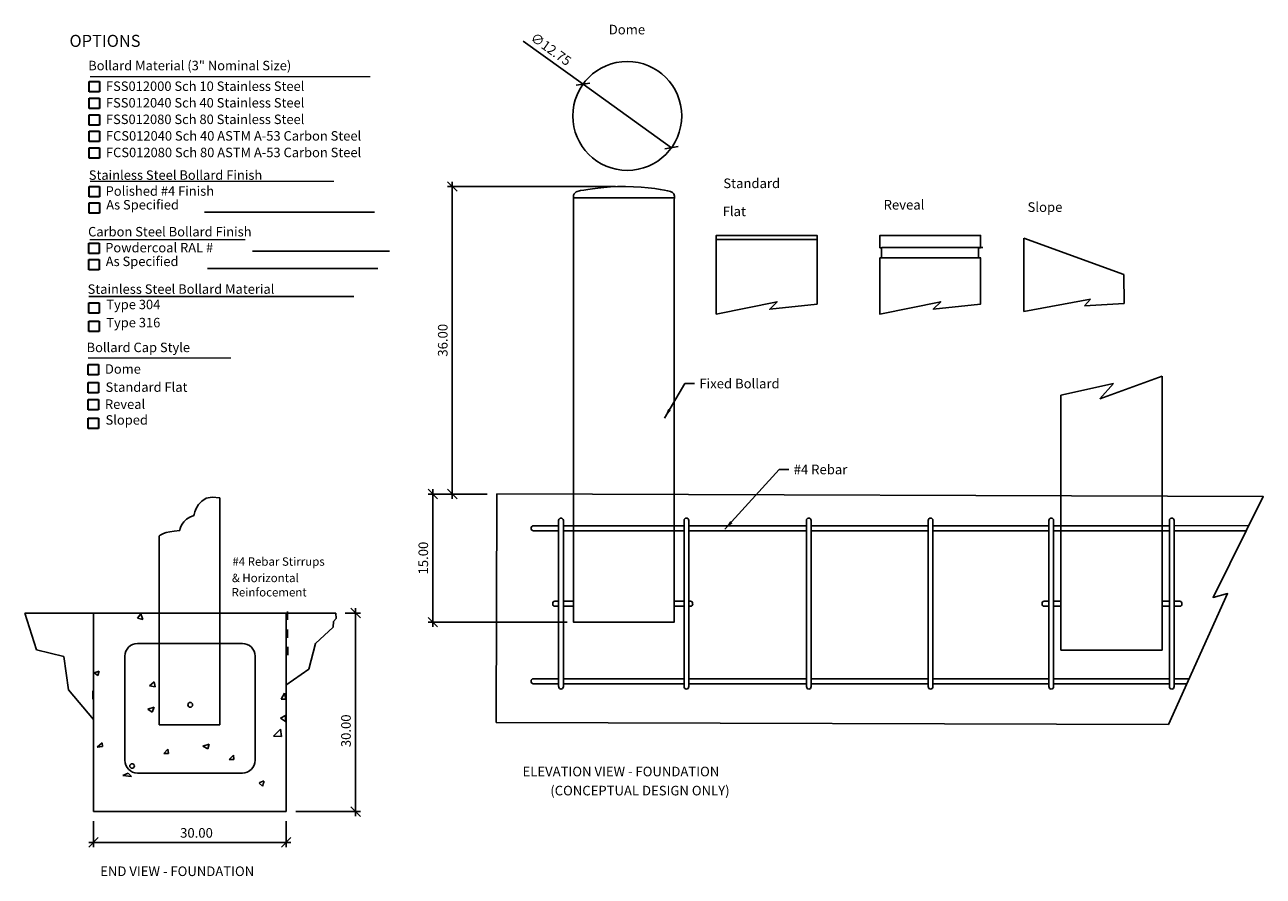
# Model space of a CAD drawing. Units: inches. Extents: x -136 to 9, y -108 to -9.
import ezdxf

# ---------------------------------------------------------------- set-up
doc = ezdxf.new("R2010")
doc.units = ezdxf.units.IN
doc.header["$MEASUREMENT"] = 0
for name, color, linetype in [('DIM', 4, 'Continuous'), ('Layer 1', 7, 'Continuous'), ('OBJ.', 7, 'Continuous')]:
    doc.layers.add(name, color=color, linetype=linetype)
doc.dimstyles.new('FAIX12', dxfattribs={"dimscale": 12, "dimtxt": 0.09375, "dimasz": 0.09375, "dimexe": 0.046875, "dimexo": 0.09375, "dimgap": 0.046875, "dimtad": 1, "dimzin": 0, "dimdsep": 46, "dimtxsty": 'Standard', "dimblk": 'OBLIQUE', "dimcen": 0, "dimdle": 0.046875, "dimclrd": 256, "dimclre": 256, "dimclrt": 1, "dimadec": 0, "dimazin": 0, "dimtfac": 1, "dimtmove": 0, "dimatfit": 3, "dimfxl": 1, "dimfrac": 2, "dimtolj": 1, "dimtzin": 0, "dimlwd": -1, "dimlwe": -1, "dimarcsym": 0})

# ---------------------------------------------------------------- blocks, each defined once
blk = doc.blocks.new('block 15')
at = {"layer": 'Layer 1', "color": 250, "lineweight": 25, "true_color": 0x231f20}
for points in [[(4.949, -5.54), (5.038, -5.54)], [(5.039, -5.498), (4.951, -5.498)], [(5.956, -5.498), (5.876, -5.498)], [(5.878, -5.54), (5.956, -5.54)], [(6.012, -5.498), (5.996, -5.498)], [(5.997, -5.54), (6.012, -5.54)]]:
    blk.add_lwpolyline(points, dxfattribs=at)
blk.add_open_spline([(4.912, -5.498), (4.912, -5.498), (4.879, -5.498), (4.879, -5.498), (4.87, -5.498), (4.862, -5.508), (4.862, -5.519), (4.862, -5.531), (4.87, -5.54), (4.879, -5.54), (4.879, -5.54), (4.912, -5.54), (4.912, -5.54)], degree=3, knots=[0, 0, 0, 0, 1, 1, 1, 2, 2, 2, 3, 3, 3, 4, 4, 4, 4], dxfattribs=at)
for points in [[(6.028, -5.519), (6.028, -5.508), (6.021, -5.498), (6.011, -5.498)], [(6.011, -5.54), (6.021, -5.54), (6.029, -5.531), (6.029, -5.519)]]:
    blk.add_open_spline(points, degree=3, dxfattribs=at)
blk = doc.blocks.new('_Oblique')
at = {"color": 0, "linetype": 'ByBlock', "lineweight": -2}
blk.add_line((-0.5, -0.5), (0.5, 0.5), dxfattribs=at)
blk = doc.blocks.new('*D3')
at = {"layer": 'Defpoints', "color": 0, "transparency": 16777216}
for p in [(-99.33, -77.63), (-96.99, -77.63), (-105.12, -100.87)]:
    blk.add_point(p, dxfattribs=at)
at = {"layer": 'DIM', "transparency": 16777216}
for p, q in [((-98.2, -77.63), (-96.43, -77.63)), ((-96.99, -101.43), (-96.99, -77.07)), ((-103.99, -100.87), (-96.43, -100.87))]:
    blk.add_line(p, q, dxfattribs=at)
at = {"layer": 'DIM', "transparency": 16777216, "xscale": 1.125, "yscale": 1.125, "zscale": 1.125}
for p, rotation in [((-96.99, -77.63), 90), ((-96.99, -100.87), 270)]:
    blk.add_blockref('_Oblique', p, dxfattribs=dict(at, rotation=rotation))
at = {"layer": 'DIM', "color": 1, "transparency": 16777216, "insert": (-98.12, -91.42), "char_height": 1.125, "attachment_point": 5, "rotation": 90}
blk.add_mtext('\\A1;30.00', dxfattribs=at)
blk = doc.blocks.new('*D4')
at = {"layer": 'Defpoints', "color": 0, "transparency": 16777216}
for p in [(-127.68, -100.87), (-105.12, -100.87), (-127.68, -104.49)]:
    blk.add_point(p, dxfattribs=at)
at = {"layer": 'DIM', "transparency": 16777216}
for p, q in [((-127.68, -102), (-127.68, -105.05)), ((-105.12, -102), (-105.12, -105.05)), ((-104.56, -104.49), (-128.24, -104.49))]:
    blk.add_line(p, q, dxfattribs=at)
at = {"layer": 'DIM', "transparency": 16777216, "xscale": 1.125, "yscale": 1.125, "zscale": 1.125, "rotation": 180}
blk.add_blockref('_Oblique', (-127.68, -104.49), dxfattribs=at)
at = {"layer": 'DIM', "transparency": 16777216, "xscale": 1.125, "yscale": 1.125, "zscale": 1.125}
blk.add_blockref('_Oblique', (-105.12, -104.49), dxfattribs=at)
at = {"layer": 'DIM', "color": 1, "transparency": 16777216, "insert": (-115.62, -103.37), "char_height": 1.125, "attachment_point": 5}
blk.add_mtext('\\A1;30.00', dxfattribs=at)
blk = doc.blocks.new('*D5')
at = {"layer": 'Defpoints', "color": 0, "transparency": 16777216}
for p in [(-85.67, -27.7), (-65.43, -27.7), (-80.46, -63.7)]:
    blk.add_point(p, dxfattribs=at)
at = {"layer": 'DIM', "transparency": 16777216}
for p, q in [((-85.67, -64.26), (-85.67, -27.14)), ((-66.56, -27.7), (-86.23, -27.7)), ((-81.59, -63.7), (-86.23, -63.7))]:
    blk.add_line(p, q, dxfattribs=at)
at = {"layer": 'DIM', "transparency": 16777216, "xscale": 1.125, "yscale": 1.125, "zscale": 1.125}
for p, rotation in [((-85.67, -27.7), 90), ((-85.67, -63.7), 270)]:
    blk.add_blockref('_Oblique', p, dxfattribs=dict(at, rotation=rotation))
at = {"layer": 'DIM', "color": 1, "transparency": 16777216, "insert": (-86.79, -45.7), "char_height": 1.125, "attachment_point": 5, "rotation": 90}
blk.add_mtext('\\A1;36.00', dxfattribs=at)
blk = doc.blocks.new('*D6')
at = {"layer": 'Defpoints', "color": 0, "transparency": 16777216}
for p in [(-87.95, -63.7), (-80.46, -63.7), (-71.11, -78.7)]:
    blk.add_point(p, dxfattribs=at)
at = {"layer": 'DIM', "transparency": 16777216}
for p, q in [((-81.59, -63.7), (-88.51, -63.7)), ((-87.95, -79.26), (-87.95, -63.13)), ((-72.23, -78.7), (-88.51, -78.7))]:
    blk.add_line(p, q, dxfattribs=at)
at = {"layer": 'DIM', "transparency": 16777216, "xscale": 1.125, "yscale": 1.125, "zscale": 1.125}
for p, rotation in [((-87.95, -63.7), 90), ((-87.95, -78.7), 270)]:
    blk.add_blockref('_Oblique', p, dxfattribs=dict(at, rotation=rotation))
at = {"layer": 'DIM', "color": 1, "transparency": 16777216, "insert": (-89.07, -71.2), "char_height": 1.125, "attachment_point": 5, "rotation": 90}
blk.add_mtext('\\A1;15.00', dxfattribs=at)
blk = doc.blocks.new('*D7')
at = {"layer": 'Defpoints', "color": 0, "transparency": 16777216}
for p in [(-70.37, -15.71), (-60.01, -23.16)]:
    blk.add_point(p, dxfattribs=at)
at = {"layer": 'DIM', "transparency": 16777216}
for p in [(-77.37, -10.68), (-60.01, -23.16)]:
    blk.add_line(p, (-70.37, -15.71), dxfattribs=at)
at = {"layer": 'DIM', "transparency": 16777216, "xscale": 1.125, "yscale": 1.125, "zscale": 1.125}
for p, rotation in [((-70.37, -15.71), 324.2768862350155), ((-60.01, -23.16), 144.2768862350154)]:
    blk.add_blockref('_Oblique', p, dxfattribs=dict(at, rotation=rotation))
at = {"layer": 'DIM', "color": 1, "transparency": 16777216, "insert": (-74.12, -11.62), "char_height": 1.125, "attachment_point": 5, "rotation": 324.2769}
blk.add_mtext('\\A1;∅12.75', dxfattribs=at)

msp = doc.modelspace()

# ---------------------------------------------------------------- linework, layer by layer
at = {"layer": 'DIM', "color": 1, "lineweight": 35}
for p, q in [((-128.192, -16.628), (-128.192, -15.419)), ((-128.192, -15.419), (-126.983, -15.419)), ((-126.983, -15.419), (-126.983, -16.628)), ((-126.983, -16.628), (-128.192, -16.628)), ((-128.192, -18.566), (-128.192, -17.357)), ((-128.192, -17.357), (-126.983, -17.357)), ((-126.983, -17.357), (-126.983, -18.566)), ((-126.983, -18.566), (-128.192, -18.566)), ((-128.192, -20.505), (-128.192, -19.296)), ((-128.192, -19.296), (-126.983, -19.296)), ((-126.983, -19.296), (-126.983, -20.505)), ((-126.983, -20.505), (-128.192, -20.505)), ((-128.192, -22.444), (-128.192, -21.235)), ((-128.192, -21.235), (-126.983, -21.235)), ((-126.983, -21.235), (-126.983, -22.444)), ((-126.983, -22.444), (-128.192, -22.444)), ((-128.192, -24.382), (-128.192, -23.173)), ((-128.192, -23.173), (-126.983, -23.173)), ((-126.983, -23.173), (-126.983, -24.382)), ((-126.983, -24.382), (-128.192, -24.382)), ((-128.192, -28.9), (-128.192, -27.691)), ((-128.192, -27.691), (-126.983, -27.691)), ((-126.983, -28.9), (-128.192, -28.9)), ((-126.983, -27.691), (-126.983, -28.9)), ((-128.192, -30.836), (-128.192, -29.627)), ((-128.192, -29.627), (-126.983, -29.627)), ((-126.983, -29.627), (-126.983, -30.836)), ((-126.983, -30.836), (-128.192, -30.836)), ((-128.243, -35.526), (-128.243, -34.317)), ((-128.243, -34.317), (-127.034, -34.317)), ((-127.034, -34.317), (-127.034, -35.526)), ((-127.034, -35.526), (-128.243, -35.526)), ((-128.243, -37.462), (-128.243, -36.253)), ((-128.243, -36.253), (-127.034, -36.253)), ((-127.034, -37.462), (-128.243, -37.462)), ((-127.034, -36.253), (-127.034, -37.462)), ((-128.243, -42.543), (-128.243, -41.334)), ((-128.243, -41.334), (-127.034, -41.334)), ((-127.034, -41.334), (-127.034, -42.543)), ((-127.034, -42.543), (-128.243, -42.543)), ((-128.243, -44.665), (-128.243, -43.456)), ((-128.243, -43.456), (-127.034, -43.456)), ((-127.034, -43.456), (-127.034, -44.665)), ((-127.034, -44.665), (-128.243, -44.665)), ((-128.294, -49.731), (-128.294, -48.522)), ((-128.294, -48.522), (-127.085, -48.522)), ((-127.085, -48.522), (-127.085, -49.731)), ((-127.085, -49.731), (-128.294, -49.731)), ((-128.294, -51.854), (-128.294, -50.645)), ((-128.294, -50.645), (-127.085, -50.645)), ((-127.085, -50.645), (-127.085, -51.854)), ((-127.085, -51.854), (-128.294, -51.854)), ((-128.294, -53.855), (-128.294, -52.646)), ((-128.294, -52.646), (-127.085, -52.646)), ((-127.085, -52.646), (-127.085, -53.855)), ((-127.085, -53.855), (-128.294, -53.855)), ((-128.294, -56.025), (-128.294, -54.816)), ((-128.294, -54.816), (-127.085, -54.816)), ((-127.085, -54.816), (-127.085, -56.025)), ((-127.085, -56.025), (-128.294, -56.025))]:
    msp.add_line(p, q, dxfattribs=at)
at = {"layer": 'DIM', "color": 1, "lineweight": 18}
for p, q in [((-128.054, -14.807), (-95.279, -14.807)), ((-128.054, -27.056), (-99.548, -27.056)), ((-128.105, -33.886), (-109.936, -33.886)), ((-128.294, -47.761), (-111.611, -47.761))]:
    msp.add_line(p, q, dxfattribs=at)
at = {"layer": 'DIM', "color": 1, "lineweight": 25}
for p, q in [((-114.689, -30.687), (-94.776, -30.687)), ((-109.071, -35.275), (-93.044, -35.275)), ((-114.316, -37.314), (-94.403, -37.314)), ((-128.243, -40.573), (-97.194, -40.573))]:
    msp.add_line(p, q, dxfattribs=at)
at = {"layer": 'OBJ.'}
for p, q in [((-7.047, -38.008), (-18.744, -33.731)), ((-18.744, -33.731), (-18.744, -42.327)), ((-7.007, -41.407), (-7.047, -38.008)), ((-18.744, -42.327), (-10.963, -40.903)), ((-10.963, -40.903), (-11.669, -41.667)), ((-11.669, -41.667), (-7.007, -41.407)), ((-9.879, -52.558), (-2.564, -49.909)), ((-2.564, -49.909), (-2.564, -81.992)), ((-14.428, -52.116), (-8.265, -50.752)), ((-14.428, -81.982), (-14.428, -52.116)), ((-8.265, -50.752), (-9.879, -52.558)), ((-58.549, -67.416), (-72.674, -67.419)), ((-72.674, -68.009), (-58.526, -68.007)), ((-44.22, -67.413), (-57.985, -67.416)), ((-57.983, -68.007), (-44.232, -68.006)), ((-43.676, -68.005), (-29.949, -68.004)), ((-29.937, -67.41), (-43.654, -67.413)), ((-15.845, -67.407), (-29.43, -67.41)), ((-29.407, -68.004), (-15.831, -68.002)), ((-1.715, -67.405), (-15.301, -67.407)), ((-15.301, -68.002), (-1.727, -68.001)), ((-127.691, -77.634), (-135.725, -77.634)), ((-135.725, -77.634), (-134.334, -81.929)), ((-127.675, -100.871), (-127.675, -77.634)), ((-127.675, -77.634), (-105.119, -77.634)), ((-122.155, -77.737), (-122.546, -78.232)), ((-122.546, -78.232), (-121.907, -78.397)), ((-121.907, -78.397), (-122.155, -77.737)), ((-105.165, -77.634), (-99.325, -77.634)), ((-105.119, -77.634), (-105.119, -100.871)), ((-104.98, -78.438), (-104.98, -77.464)), ((-99.263, -78.283), (-99.572, -78.623)), ((-99.325, -77.634), (-99.263, -78.283)), ((-104.949, -80.523), (-104.949, -79.55)), ((-99.603, -79.303), (-101.674, -81.188)), ((-99.572, -78.623), (-99.603, -79.303)), ((-101.674, -81.188), (-102.477, -84.216)), ((-134.334, -81.929), (-131.151, -82.702)), ((-104.933, -82.563), (-104.933, -81.59)), ((-2.564, -81.992), (-14.428, -81.982)), ((-131.151, -82.702), (-130.596, -86.626)), ((-105.103, -84.71), (-105.103, -83.737)), ((-127.614, -84.617), (-126.996, -84.432)), ((-127.181, -84.947), (-127.614, -84.617)), ((-126.996, -84.432), (-127.181, -84.947)), ((-102.477, -84.216), (-105.165, -86.07)), ((-58.549, -85.321), (-72.69, -85.321)), ((-44.22, -85.321), (-58.019, -85.321)), ((-29.949, -85.321), (-43.654, -85.321)), ((-15.857, -85.321), (-29.407, -85.321)), ((-1.739, -85.321), (-15.301, -85.321)), ((0.538, -85.331), (-1.172, -85.321)), ((-130.596, -86.626), (-127.691, -90.087)), ((-127.737, -87.723), (-127.737, -86.75)), ((-121.104, -86.142), (-120.589, -85.689)), ((-120.445, -86.266), (-121.104, -86.142)), ((-120.589, -85.689), (-120.445, -86.266)), ((-72.69, -85.912), (-58.549, -85.912)), ((-57.972, -85.912), (-44.208, -85.912)), ((-43.666, -85.912), (-29.961, -85.912)), ((-29.407, -85.912), (-15.844, -85.912)), ((-15.278, -85.912), (-1.714, -85.912)), ((-1.172, -85.912), (0.29, -85.902)), ((-105.325, -87.028), (-105.716, -87.728)), ((-105.716, -87.728), (-105.16, -87.728)), ((-105.16, -87.728), (-105.325, -87.028)), ((-121.31, -88.882), (-120.589, -88.635)), ((-120.795, -89.232), (-121.31, -88.882)), ((-120.589, -88.635), (-120.795, -89.232)), ((-105.201, -89.644), (-105.798, -89.932)), ((-105.201, -90.324), (-105.201, -89.644)), ((-105.778, -91.21), (-106.622, -92.054)), ((-105.798, -89.932), (-105.201, -90.324)), ((-105.675, -92.096), (-105.778, -91.21)), ((-106.622, -92.054), (-105.675, -92.096)), ((-127.263, -93.331), (-126.646, -92.837)), ((-126.625, -93.249), (-127.263, -93.331)), ((-126.646, -92.837), (-126.625, -93.249)), ((-119.436, -94.073), (-118.982, -93.558)), ((-118.88, -94.093), (-119.436, -94.073)), ((-118.982, -93.558), (-118.88, -94.093)), ((-114.863, -93.228), (-114.141, -93.002)), ((-114.286, -93.537), (-114.863, -93.228)), ((-114.141, -93.002), (-114.286, -93.537)), ((-111.278, -94.279), (-111.814, -94.794)), ((-111.814, -94.794), (-111.257, -94.794)), ((-111.257, -94.794), (-111.278, -94.279)), ((-123.617, -96.38), (-124.256, -96.648)), ((-124.256, -96.648), (-123.246, -96.771)), ((-123.246, -96.771), (-123.617, -96.38)), ((-105.119, -100.871), (-127.675, -100.871))]:
    msp.add_line(p, q, dxfattribs=at)
for points in [[(-71.451, -29.034), (-59.649, -29.034)], [(-42.966, -41.461), (-42.966, -33.422), (-54.764, -33.425), (-54.769, -42.636), (-47.64, -41.193), (-48.511, -42.059), (-42.966, -41.461)], [(-54.764, -33.891), (-42.935, -33.891)], [(-24.055, -36.036), (-24.055, -34.866), (-23.834, -34.869), (-23.826, -33.422), (-35.616, -33.425), (-35.617, -34.862), (-35.433, -34.862), (-35.433, -36.034)], [(-35.634, -36.036), (-23.814, -36.036)], [(-35.618, -36.036), (-35.621, -42.636), (-28.496, -41.193), (-29.368, -42.059), (-23.826, -41.461), (-23.826, -36.036)], [(-35.379, -34.853), (-23.558, -34.853)], [(-80.463, -63.695), (9.265, -64.001), (3.392, -75.808), (5.09, -75.351), (-1.844, -90.664), (-80.533, -90.435), (-80.463, -63.695)], [(7.59, -67.403), (-1.196, -67.405)], [(-1.184, -68.001), (7.225, -68)], [(-15.301, -76.84), (-14.428, -76.84)], [(-14.428, -76.249), (-15.278, -76.249)], [(-1.739, -76.249), (-2.564, -76.249)], [(-2.564, -76.84), (-1.739, -76.84)], [(-1.173, -76.84), (-0.49, -76.84)], [(-0.488, -76.249), (-1.172, -76.249)]]:
    msp.add_lwpolyline(points, dxfattribs=at)
msp.add_circle((-65.19, -19.433), 6.375, dxfattribs=at)
for points, knots in [([(-71.487, -29.204), (-71.487, -29.204), (-71.487, -78.697), (-71.487, -78.697), (-71.487, -78.697), (-59.68, -78.697), (-59.68, -78.697), (-59.68, -78.697), (-59.68, -29.449), (-59.68, -29.449), (-59.68, -29.449), (-59.671, -28.814), (-59.671, -28.814), (-59.671, -28.416), (-60.105, -28.292), (-60.293, -28.238), (-60.482, -28.185), (-62.901, -27.698), (-65.406, -27.698), (-67.91, -27.698), (-69.763, -28.044), (-70.672, -28.185), (-71.581, -28.327), (-71.478, -28.787), (-71.478, -28.787), (-71.478, -28.787), (-71.487, -29.204), (-71.487, -29.204)], [0, 0, 0, 0, 1, 1, 1, 2, 2, 2, 3, 3, 3, 4, 4, 4, 5, 5, 5, 6, 6, 6, 7, 7, 7, 8, 8, 8, 9, 9, 9, 9]), ([(-72.673, -86.25), (-72.673, -86.25), (-72.673, -66.807), (-72.673, -66.807), (-72.673, -66.644), (-72.796, -66.511), (-72.947, -66.511), (-73.098, -66.511), (-73.221, -66.644), (-73.221, -66.807), (-73.221, -66.807), (-73.221, -86.247), (-73.221, -86.247)], [0, 0, 0, 0, 1, 1, 1, 2, 2, 2, 3, 3, 3, 4, 4, 4, 4]), ([(-57.989, -86.25), (-57.989, -86.25), (-57.989, -66.807), (-57.989, -66.807), (-57.989, -66.644), (-58.112, -66.511), (-58.264, -66.511), (-58.415, -66.511), (-58.538, -66.644), (-58.538, -66.807), (-58.538, -66.807), (-58.538, -86.247), (-58.538, -86.247)], [0, 0, 0, 0, 1, 1, 1, 2, 2, 2, 3, 3, 3, 4, 4, 4, 4]), ([(-43.66, -86.25), (-43.66, -86.25), (-43.66, -66.807), (-43.66, -66.807), (-43.66, -66.644), (-43.783, -66.511), (-43.934, -66.511), (-44.086, -66.511), (-44.208, -66.644), (-44.208, -66.807), (-44.208, -66.807), (-44.208, -86.247), (-44.208, -86.247)], [0, 0, 0, 0, 1, 1, 1, 2, 2, 2, 3, 3, 3, 4, 4, 4, 4]), ([(-29.401, -86.25), (-29.401, -86.25), (-29.401, -66.807), (-29.401, -66.807), (-29.401, -66.644), (-29.524, -66.511), (-29.675, -66.511), (-29.827, -66.511), (-29.949, -66.644), (-29.949, -66.807), (-29.949, -66.807), (-29.949, -86.247), (-29.949, -86.247)], [0, 0, 0, 0, 1, 1, 1, 2, 2, 2, 3, 3, 3, 4, 4, 4, 4]), ([(-15.284, -86.25), (-15.284, -86.25), (-15.284, -66.807), (-15.284, -66.807), (-15.284, -66.644), (-15.406, -66.511), (-15.558, -66.511), (-15.709, -66.511), (-15.832, -66.644), (-15.832, -66.807), (-15.832, -66.807), (-15.832, -86.247), (-15.832, -86.247)], [0, 0, 0, 0, 1, 1, 1, 2, 2, 2, 3, 3, 3, 4, 4, 4, 4]), ([(-1.167, -86.25), (-1.167, -86.25), (-1.167, -66.807), (-1.167, -66.807), (-1.167, -66.644), (-1.289, -66.511), (-1.441, -66.511), (-1.593, -66.511), (-1.715, -66.644), (-1.715, -66.807), (-1.715, -66.807), (-1.715, -86.247), (-1.715, -86.247)], [0, 0, 0, 0, 1, 1, 1, 2, 2, 2, 3, 3, 3, 4, 4, 4, 4]), ([(-73.218, -67.419), (-73.218, -67.419), (-76.172, -67.419), (-76.172, -67.419), (-76.324, -67.419), (-76.447, -67.551), (-76.447, -67.714), (-76.447, -67.877), (-76.324, -68.009), (-76.172, -68.009), (-76.172, -68.009), (-73.223, -68.009), (-73.223, -68.009)], [0, 0, 0, 0, 1, 1, 1, 2, 2, 2, 3, 3, 3, 4, 4, 4, 4]), ([(-15.832, -76.249), (-15.832, -76.249), (-16.392, -76.249), (-16.392, -76.249), (-16.526, -76.249), (-16.634, -76.381), (-16.634, -76.545), (-16.634, -76.708), (-16.526, -76.84), (-16.392, -76.84), (-16.392, -76.84), (-15.845, -76.84), (-15.845, -76.84)], [0, 0, 0, 0, 1, 1, 1, 2, 2, 2, 3, 3, 3, 4, 4, 4, 4]), ([(-73.221, -85.321), (-73.221, -85.321), (-76.195, -85.321), (-76.195, -85.321), (-76.334, -85.321), (-76.447, -85.453), (-76.447, -85.617), (-76.447, -85.78), (-76.334, -85.912), (-76.195, -85.912), (-76.195, -85.912), (-73.221, -85.912), (-73.221, -85.912)], [0, 0, 0, 0, 1, 1, 1, 2, 2, 2, 3, 3, 3, 4, 4, 4, 4]), ([(-116.078, -88.377), (-116.078, -88.531), (-116.202, -88.655), (-116.356, -88.655), (-116.51, -88.655), (-116.634, -88.531), (-116.634, -88.377), (-116.634, -88.224), (-116.51, -88.099), (-116.356, -88.099), (-116.202, -88.099), (-116.078, -88.224), (-116.078, -88.377)], [0, 0, 0, 0, 1, 1, 1, 2, 2, 2, 3, 3, 3, 4, 4, 4, 4]), ([(-122.896, -95.535), (-122.896, -95.683), (-123.016, -95.803), (-123.164, -95.803), (-123.312, -95.803), (-123.432, -95.683), (-123.432, -95.535), (-123.432, -95.387), (-123.312, -95.268), (-123.164, -95.268), (-123.016, -95.268), (-122.896, -95.387), (-122.896, -95.535)], [0, 0, 0, 0, 1, 1, 1, 2, 2, 2, 3, 3, 3, 4, 4, 4, 4])]:
    msp.add_open_spline(points, degree=3, knots=knots, dxfattribs=at)
for points in [[(-115.921, -66.198), (-115.921, -66.198), (-115.512, -63.516), (-112.889, -64.139)], [(-112.889, -64.139), (-112.889, -64.139), (-112.889, -90.712), (-112.889, -90.712)], [(-117.59, -67.976), (-117.59, -67.976), (-117.374, -66.603), (-115.921, -66.198)], [(-119.996, -68.599), (-119.996, -68.599), (-119.413, -68.069), (-117.59, -67.976)], [(-119.996, -90.705), (-119.996, -90.705), (-119.996, -68.599), (-119.996, -68.599)], [(-0.252, -76.545), (-0.252, -76.382), (-0.361, -76.25), (-0.494, -76.25)], [(-0.492, -76.835), (-0.359, -76.835), (-0.251, -76.703), (-0.251, -76.54)], [(-124.009, -82.681), (-124.009, -81.862), (-123.344, -81.198), (-122.526, -81.198)], [(-124.009, -82.681), (-124.009, -81.862), (-123.345, -81.198), (-122.526, -81.198)], [(-122.526, -81.198), (-122.526, -81.198), (-110.248, -81.198), (-110.248, -81.198)], [(-122.526, -81.198), (-122.526, -81.198), (-110.248, -81.198), (-110.248, -81.198)], [(-110.248, -81.198), (-109.429, -81.198), (-108.765, -81.862), (-108.765, -82.681)], [(-110.248, -81.198), (-109.429, -81.198), (-108.765, -81.862), (-108.765, -82.681)], [(-124.009, -94.876), (-124.009, -94.876), (-124.009, -82.681), (-124.009, -82.681)], [(-124.009, -94.876), (-124.009, -94.876), (-124.009, -82.681), (-124.009, -82.681)], [(-108.765, -82.681), (-108.765, -82.681), (-108.765, -94.876), (-108.765, -94.876)], [(-108.765, -82.681), (-108.765, -82.681), (-108.765, -94.876), (-108.765, -94.876)], [(-73.217, -86.245), (-73.217, -86.408), (-73.094, -86.54), (-72.943, -86.54)], [(-72.947, -86.537), (-72.796, -86.537), (-72.673, -86.405), (-72.673, -86.242)], [(-58.533, -86.245), (-58.533, -86.408), (-58.411, -86.54), (-58.259, -86.54)], [(-58.264, -86.537), (-58.112, -86.537), (-57.99, -86.405), (-57.99, -86.242)], [(-44.204, -86.245), (-44.204, -86.408), (-44.081, -86.54), (-43.93, -86.54)], [(-43.934, -86.537), (-43.783, -86.537), (-43.66, -86.405), (-43.66, -86.242)], [(-29.945, -86.245), (-29.945, -86.408), (-29.823, -86.54), (-29.671, -86.54)], [(-29.676, -86.537), (-29.524, -86.537), (-29.401, -86.405), (-29.401, -86.242)], [(-15.828, -86.245), (-15.828, -86.408), (-15.705, -86.54), (-15.554, -86.54)], [(-15.558, -86.537), (-15.407, -86.537), (-15.284, -86.405), (-15.284, -86.242)], [(-1.711, -86.245), (-1.711, -86.408), (-1.588, -86.54), (-1.436, -86.54)], [(-1.441, -86.537), (-1.29, -86.537), (-1.167, -86.405), (-1.167, -86.242)], [(-112.889, -90.712), (-112.889, -90.712), (-119.996, -90.705), (-119.996, -90.705)], [(-122.526, -96.36), (-123.344, -96.36), (-124.009, -95.696), (-124.009, -94.876)], [(-122.526, -96.36), (-123.345, -96.36), (-124.009, -95.696), (-124.009, -94.876)], [(-108.765, -94.876), (-108.765, -95.696), (-109.429, -96.36), (-110.248, -96.36)], [(-108.765, -94.876), (-108.765, -95.696), (-109.429, -96.36), (-110.248, -96.36)], [(-110.248, -96.36), (-110.248, -96.36), (-122.526, -96.36), (-122.526, -96.36)], [(-110.248, -96.36), (-110.248, -96.36), (-122.526, -96.36), (-122.526, -96.36)], [(-108.291, -97.534), (-108.291, -97.534), (-107.755, -97.245), (-107.735, -97.328)], [(-107.899, -97.904), (-107.899, -97.904), (-108.291, -97.534), (-108.291, -97.534)], [(-107.735, -97.328), (-107.714, -97.41), (-107.899, -97.904), (-107.899, -97.904)]]:
    msp.add_open_spline(points, degree=3, dxfattribs=at)

# ---------------------------------------------------------------- block references
at = {"layer": 'OBJ.', "xscale": 14.04330018, "yscale": 14.04330018, "zscale": 14.04330018}
msp.add_blockref('block 15', (-142.195, 0.966), dxfattribs=at)

# ---------------------------------------------------------------- texts
at = {"layer": 'DIM', "color": 1}
for s, height, p in [('OPTIONS', 1.4093, (-130.491, -11.353)), ('Dome', 1.125, (-67.357, -9.889)), ('Bollard Material (3" Nominal Size)', 1.10918, (-128.296, -14.093)), ('FSS012000 Sch 10 Stainless Steel', 1.10918, (-126.221, -16.51)), ('FSS012040 Sch 40 Stainless Steel', 1.10918, (-126.221, -18.449)), ('FSS012080 Sch 80 Stainless Steel', 1.10918, (-126.221, -20.388)), ('FCS012040 Sch 40 ASTM A-53 Carbon Steel', 1.10918, (-126.221, -22.326)), ('FCS012080 Sch 80 ASTM A-53 Carbon Steel', 1.10918, (-126.221, -24.265)), ('Stainless Steel Bollard Finish', 1.10918, (-128.23, -26.916)), ('Standard', 1.125, (-53.945, -27.887)), ('Polished #4 Finish', 1.10918, (-126.258, -28.782)), ('As Specified', 1.10918, (-126.192, -30.39)), ('Flat', 1.125, (-54.021, -31.164)), ('Reveal', 1.125, (-35.177, -30.401)), ('Slope', 1.125, (-18.329, -30.672)), ('Carbon Steel Bollard Finish', 1.10918, (-128.314, -33.542)), ('Powdercoal RAL #', 1.10918, (-126.309, -35.408)), ('As Specified', 1.10918, (-126.243, -37.016)), ('Stainless Steel Bollard Material', 1.10918, (-128.367, -40.263)), ('Type 304', 1.1092, (-126.184, -42.063)), ('Type 316', 1.1092, (-126.184, -44.185)), ('Bollard Cap Style', 1.10918, (-128.484, -47.089)), ('Dome', 1.1092, (-126.334, -49.614)), ('Standard Flat', 1.10918, (-126.268, -51.736)), ('Reveal', 1.1092, (-126.334, -53.737)), ('Sloped', 1.1092, (-126.268, -55.578)), ('#4 Rebar Stirrups', 0.98594, (-111.419, -72.096)), ('& Horizontal', 0.98594, (-111.471, -74.017)), ('Reinfocement', 0.98594, (-111.509, -75.691)), ('ELEVATION VIEW - FOUNDATION', 1.125, (-77.447, -96.746)), ('(CONCEPTUAL DESIGN ONLY)', 1.125, (-74.199, -98.983)), ('END VIEW - FOUNDATION', 1.125, (-126.892, -108.425))]:
    msp.add_text(s, height=height, dxfattribs=at).set_placement(p)
at = {"layer": 'DIM', "color": 1, "insert": (-56.749, -50.207), "char_height": 1.125, "width": 15.79982, "attachment_point": 1}
msp.add_mtext('\\A1;Fixed Bollard', dxfattribs=at)
at = {"layer": 'DIM', "color": 1, "insert": (-45.706, -60.264), "char_height": 1.125, "attachment_point": 1}
msp.add_mtext('\\A1;#4 Rebar', dxfattribs=at)

# ---------------------------------------------------------------- dimensions: what is measured, and where the dimension line sits
at = {"layer": 'DIM'}
dim = msp.add_diameter_dim_2p(p1=(-60.014, -23.155), p2=(-70.365, -15.711), dimstyle='FAIX12', dxfattribs=at)
dim.commit()
dim.dimension.update_dxf_attribs({"geometry": '*D7', "text_midpoint": (-74.123, -11.623)})
for base, p1, p2, picture, middle in [((-85.665, -27.698), (-80.463, -63.695), (-65.433, -27.698), '*D5', (-86.79, -45.697)), ((-87.948, -63.695), (-71.105, -78.697), (-80.463, -63.695), '*D6', (-89.073, -71.196))]:
    dim = msp.add_linear_dim(base=base, p1=p1, p2=p2, angle=90, dimstyle='FAIX12', dxfattribs=at)
    dim.commit()
    dim.dimension.update_dxf_attribs({"geometry": picture, "text_midpoint": middle})
for base, p2, angle, picture, middle, dimtype in [((-96.993, -77.634), (-99.325, -77.634), 90, '*D3', (-96.993, -91.418), 160), ((-127.675, -104.491), (-127.675, -100.871), 180, '*D4', (-115.616, -104.491), 161)]:
    dim = msp.add_linear_dim(base=base, p1=(-105.119, -100.871), p2=p2, angle=angle, text='30.00', dimstyle='FAIX12', dxfattribs=at)
    dim.commit()
    dim.dimension.update_dxf_attribs({"geometry": picture, "text_midpoint": middle, "dimtype": dimtype})

# ---------------------------------------------------------------- leaders
at = {"layer": 'DIM', "annotation_type": 0, "has_hookline": 1, "hookline_direction": 0}
for points, text_width in [([(-60.83, -54.806), (-58.436, -50.769), (-57.311, -50.769)], 12.375), ([(-53.761, -67.826), (-47.394, -60.826), (-46.269, -60.826)], 8.625)]:
    msp.add_leader(points, dimstyle='FAIX12', override={"dimgap": 0.046875, "dimtad": 0}, dxfattribs=dict(at, text_width=text_width))

doc.saveas('drawing.dxf')
